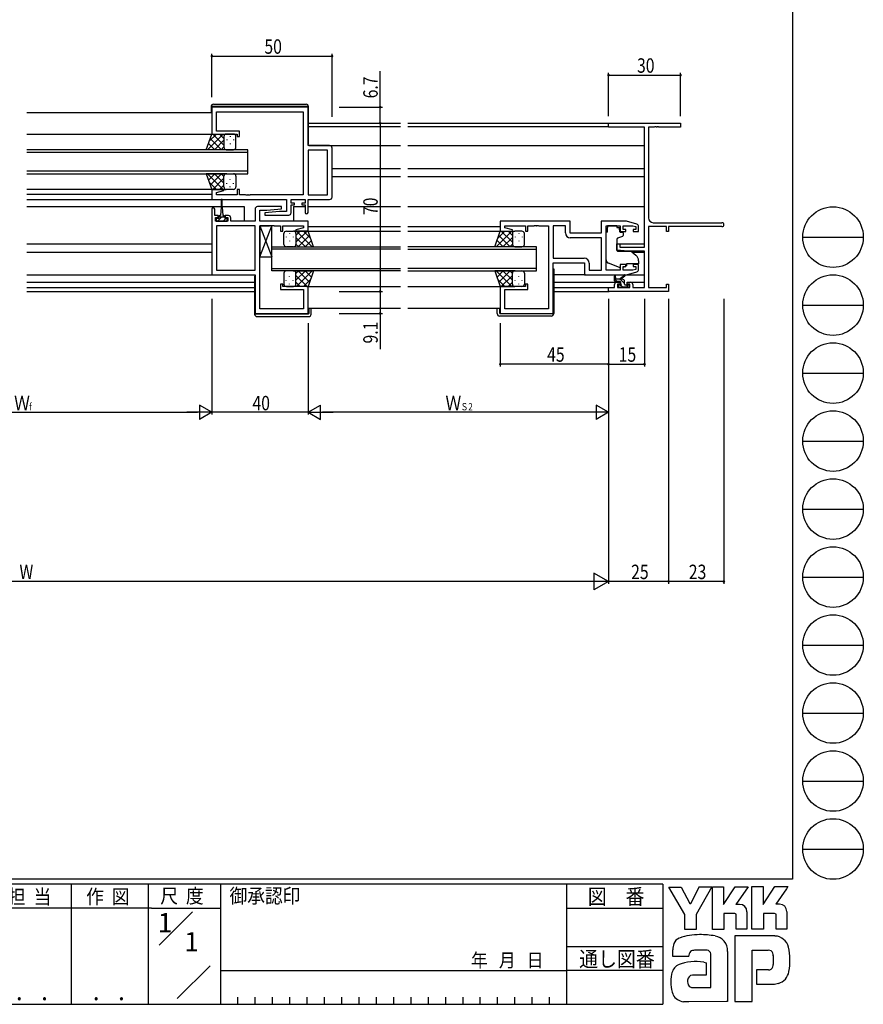
# Model space of a CAD drawing. Extents: x 0 to 1133, y 0 to 806.
# Drawn here: x 783 to 1133, y 0 to 410 of the extents above; entities that cross this region are included whole.
import ezdxf
from ezdxf.enums import TextEntityAlignment as Align

# ---------------------------------------------------------------- set-up
doc = ezdxf.new("R2010")
doc.units = 0
for name, color, linetype in [('USER1', 3, 'CONTINUOUS'), ('YKK_11', 7, 'CONTINUOUS'), ('YKK_12', 2, 'CONTINUOUS'), ('YKK_13', 4, 'CONTINUOUS'), ('YKK_D', 6, 'CONTINUOUS'), ('YKK_ZWAK', 7, 'CONTINUOUS')]:
    doc.layers.add(name, color=color, linetype=linetype)
doc.styles.get("Standard").update_dxf_attribs({"font": 'ROMANS.SHX', "bigfont": 'EXTFONT.SHX'})
doc.styles.add('YKK_OSSTYLE1', font='romans.shx', dxfattribs={"width": 0.9, "bigfont": 'EXTFONT.SHX'})

# ---------------------------------------------------------------- blocks, each defined once
blk = doc.blocks.new('A201')
at = {"layer": 'YKK_ZWAK', "color": 254, "linetype": 'Continuous'}
for p, q in [((571, 410), (571, 35)), ((571, 35), (21, 35)), ((544, 34), (21, 34)), ((437, 34), (437, 9)), ((452, 34), (452, 9)), ((524, 34), (524, 9)), ((544, 34), (544, 9)), ((548.59, 27.71), (545.31, 33.35)), ((545.31, 33.35), (547.82, 33.35)), ((547.82, 33.35), (549.62, 29.99)), ((551.6, 33.43), (549.77, 29.88)), ((554.19, 33.43), (550.95, 27.7)), ((551.6, 33.43), (554.19, 33.43)), ((554.33, 24.55), (554.33, 33.41)), ((554.33, 33.41), (556.63, 33.41)), ((556.63, 29.77), (559.04, 33.45)), ((556.63, 33.41), (556.63, 29.77)), ((559.04, 33.45), (561.77, 33.45)), ((561.77, 33.45), (559.24, 29.78)), ((562.55, 24.63), (562.55, 33.49)), ((562.55, 33.49), (564.89, 33.49)), ((564.89, 29.78), (567.34, 33.49)), ((564.89, 33.49), (564.89, 29.78)), ((567.34, 33.49), (570.04, 33.49)), ((569.77, 33.02), (567.54, 29.84)), ((570.04, 33.49), (569.77, 33.02)), ((549.62, 29.99), (549.77, 29.88)), ((559.99, 29.78), (559.24, 29.78)), ((568.29, 29.84), (567.54, 29.84)), ((548.59, 24.53), (548.59, 27.71)), ((550.95, 27.7), (550.95, 24.53)), ((558.98, 27.87), (556.7, 27.87)), ((556.7, 27.87), (556.7, 24.55)), ((559.29, 27.75), (558.98, 27.87)), ((559.29, 24.61), (559.29, 27.75)), ((561.53, 28.24), (561.53, 24.61)), ((567.26, 27.89), (564.99, 27.89)), ((564.99, 27.89), (564.99, 24.63)), ((567.57, 27.77), (567.26, 27.89)), ((567.57, 24.65), (567.57, 27.77)), ((569.83, 28.24), (569.83, 24.65)), ((561.53, 24.61), (559.29, 24.61)), ((564.99, 24.63), (562.55, 24.63)), ((567.57, 24.68), (567.61, 24.65)), ((569.83, 24.65), (567.57, 24.65)), ((550.95, 24.53), (548.59, 24.53)), ((556.7, 24.55), (554.33, 24.55)), ((559.02, 23.22), (559.02, 9.57)), ((567.3, 23.22), (559.02, 23.22)), ((524, 21), (544, 21)), ((546.08, 18.95), (546.08, 20.33)), ((549.41, 18.95), (546.08, 18.95)), ((553.25, 20.28), (550.61, 20.23)), ((554.02, 12.52), (554.02, 19.47)), ((557.51, 20.01), (557.51, 9.59)), ((562.61, 9.57), (562.61, 20.24)), ((562.61, 20.24), (565.93, 20.24)), ((566.98, 19.17), (566.99, 17.29)), ((552.55, 17.73), (553.05, 17.62)), ((553.05, 17.62), (553.05, 15.05)), ((452, 16), (524, 16)), ((553.05, 15.05), (550.2, 15.05)), ((566.01, 16.15), (563.48, 16.15)), ((563.48, 16.15), (563.48, 13.2)), ((550, 12.52), (554.02, 12.52)), ((553.71, 12.52), (553.96, 12.52)), ((554.02, 12.52), (554.02, 12.52)), ((563.48, 13.2), (567.28, 13.2)), ((567.28, 13.2), (568.06, 13.37)), ((21, 9), (544, 9)), ((549.41, 9.53), (548.34, 9.53)), ((557.28, 9.55), (549.41, 9.53)), ((557.51, 9.59), (557.28, 9.55)), ((559.02, 9.57), (562.05, 9.57)), ((562.05, 9.57), (562.61, 9.57))]:
    blk.add_line(p, q, dxfattribs=at)
at = {"layer": 'YKK_ZWAK', "color": 8, "linetype": 'Continuous'}
for p, q in [((573.13, 168.56), (585.73, 168.56)), ((573.13, 154.42), (585.73, 154.42)), ((573.13, 140.28), (585.73, 140.28)), ((573.13, 126.14), (585.73, 126.14)), ((573.13, 112), (585.73, 112)), ((573.13, 97.86), (585.73, 97.86)), ((573.13, 83.72), (585.73, 83.72)), ((573.13, 69.58), (585.73, 69.58)), ((573.13, 55.44), (585.73, 55.44)), ((573.13, 41.3), (585.73, 41.3))]:
    blk.add_line(p, q, dxfattribs=at)
at = {"layer": 'YKK_ZWAK', "color": 131, "linetype": 'Continuous'}
for p, q in [((421, 34), (421, 9)), ((437.7, 29), (389, 29)), ((437.7, 29), (452, 29)), ((524, 29), (544, 29)), ((439.26, 21.33), (446.19, 28.25)), ((443.05, 10.18), (449.85, 16.98)), ((544, 16), (524, 16)), ((455.6, 10.5), (455.6, 9)), ((459.2, 10.5), (459.2, 9)), ((462.8, 10.5), (462.8, 9)), ((466.4, 10.5), (466.4, 9)), ((470, 10.5), (470, 9)), ((473.6, 10.5), (473.6, 9)), ((477.2, 10.5), (477.2, 9)), ((480.8, 10.5), (480.8, 9)), ((484.4, 10.5), (484.4, 9)), ((488, 10.5), (488, 9)), ((491.6, 10.5), (491.6, 9)), ((495.2, 10.5), (495.2, 9)), ((498.8, 10.5), (498.8, 9)), ((502.4, 10.5), (502.4, 9)), ((506, 10.5), (506, 9)), ((509.6, 10.5), (509.6, 9)), ((513.2, 10.5), (513.2, 9)), ((516.8, 10.5), (516.8, 9)), ((520.4, 10.5), (520.4, 9))]:
    blk.add_line(p, q, dxfattribs=at)
at = {"layer": 'YKK_ZWAK', "color": 8, "linetype": 'Continuous'}
for centre in [(579.43, 168.56), (579.43, 154.42), (579.43, 140.28), (579.43, 126.14), (579.43, 112), (579.43, 97.86), (579.43, 83.72), (579.43, 69.58), (579.43, 55.44), (579.43, 41.3)]:
    blk.add_circle(centre, 6.3, dxfattribs=at)
at = {"layer": 'YKK_ZWAK', "color": 254, "linetype": 'Continuous'}
for centre, radius, start, end in [((559.99, 28.24), 1.54, 0.0017, 89.996), ((568.29, 28.29), 1.54, 0.0017, 89.996), ((548, 21.1), 1.75, 109.0213, 161.5126), ((551.66, 10.86), 12.63, 89.8916, 109.3085), ((552.03, 8.67), 14.82, 78.7801, 91.4694), ((554.38, 20.07), 3.18, 40.6642, 80.3169), ((567.19, 20.11), 3.1, 14.4457, 87.0875), ((549.69, 20.31), 3.6, 158.4108, 179.7178), ((554.22, 20.08), 3.29, 358.7806, 38.7656), ((555.55, 18.15), 14.9, 350.9903, 10.6762), ((550.91, 18.99), 1.51, 138.4638, 181.7136), ((550.51, 19.02), 1.21, 85.5055, 126.7804), ((552.9, 19.18), 1.16, 14.7552, 72.4499), ((566.05, 19.37), 0.878, 16.4312, 96.9166), ((564.38, 18.85), 2.62, 4.9342, 17.0355), ((548.59, 14.77), 2.79, 121.8271, 169.0847), ((550.8, 8.39), 9.51, 79.381, 112.0583), ((566.01, 17.08), 0.933, 269.9547, 342.9014), ((564.36, 17.54), 2.64, 343.6902, 354.7536), ((553.61, 13.72), 7.92, 168.7637, 199.8008), ((550.21, 14.01), 1.03, 90.3395, 178.0364), ((567.24, 16.32), 3.07, 285.4429, 349.9045), ((550.84, 13.77), 1.69, 171.082, 216.7192), ((550.18, 13.6), 1.09, 230.9728, 260.7549), ((548.6, 12.25), 2.73, 207.3144, 263.5946)]:
    blk.add_arc(centre, radius, start, end, dxfattribs=at)
at = {"layer": 'YKK_ZWAK', "color": 131, "linetype": 'Continuous', "style": 'YKK_OSSTYLE1', "width": 0.9}
for s, height, p in [('担  当', 3, (407.82, 29.87)), ('作  図', 3, (424.09, 29.88)), ('尺  度', 3, (439.51, 30.04)), ('御承認印', 3, (453.91, 30.05)), ('図\u3000番', 3.2, (528.43, 29.81)), ('年   月   日', 2.828, (504.13, 16.74)), ('通し図番', 3.2, (526.63, 16.8)), (' ． ．', 3.5, (408.18, 9.75)), (' ． ．', 3.5, (424.18, 9.75))]:
    blk.add_text(s, height=height, dxfattribs=at).set_placement(p)

msp = doc.modelspace()

# ---------------------------------------------------------------- linework, layer by layer
at = {"layer": 'YKK_11', "color": 0, "linetype": 'ByBlock', "ltscale": 0.5}
for p, q in [((902.46, 373.18), (862.46, 373.18)), ((862.46, 373.18), (862.46, 361.98)), ((902.46, 357.18), (902.46, 373.18)), ((864.39, 371.25), (900.46, 371.25)), ((864.39, 363.18), (864.39, 371.25)), ((900.46, 371.25), (900.46, 336.71)), ((862.46, 361.98), (872.96, 361.98)), ((873.96, 363.18), (864.39, 363.18)), ((872.96, 361.98), (872.96, 360.98)), ((872.96, 360.98), (873.96, 360.98)), ((873.96, 360.98), (873.96, 363.18)), ((911.46, 357.18), (902.46, 357.18)), ((902.46, 355.25), (902.46, 336.71)), ((910.53, 355.25), (902.46, 355.25)), ((910.53, 336.71), (910.53, 355.25)), ((910.53, 336.71), (910.53, 355.25)), ((912.46, 335.78), (912.46, 356.18)), ((867.42, 338.98), (862.46, 338.98)), ((862.46, 338.98), (862.46, 334.78)), ((864.39, 337.63), (867.49, 338.46)), ((864.39, 336.71), (864.39, 337.63)), ((872.96, 336.71), (864.39, 336.71)), ((867.49, 338.46), (867.42, 338.98)), ((872.96, 338.98), (872.96, 336.71)), ((873.96, 338.98), (872.96, 338.98)), ((873.96, 336.71), (873.96, 338.98)), ((876.51, 336.71), (873.96, 336.71)), ((876.69, 336.59), (876.51, 336.71)), ((877.24, 336.59), (876.69, 336.59)), ((877.42, 336.71), (877.24, 336.59)), ((877.51, 336.71), (877.42, 336.71)), ((877.69, 336.59), (877.51, 336.71)), ((878.24, 336.59), (877.69, 336.59)), ((878.42, 336.71), (878.24, 336.59)), ((900.46, 336.71), (878.42, 336.71)), ((902.46, 336.71), (910.53, 336.71)), ((862.46, 334.78), (893.53, 334.78)), ((891.44, 331.78), (881.46, 331.78)), ((891.48, 330.83), (891.44, 331.78)), ((893.53, 334.78), (893.53, 329.78)), ((895.46, 333.28), (895.46, 334.78)), ((895.46, 334.78), (901.26, 334.78)), ((896.86, 333.28), (895.46, 333.28)), ((895.46, 329.28), (895.46, 332.48)), ((895.46, 332.48), (896.86, 332.48)), ((896.86, 332.48), (896.86, 333.28)), ((899.86, 333.28), (899.86, 332.48)), ((901.26, 333.28), (899.86, 333.28)), ((899.86, 332.48), (901.26, 332.48)), ((901.26, 334.78), (901.26, 333.28)), ((901.26, 332.48), (901.26, 329.38)), ((902.46, 329.38), (902.46, 334.78)), ((902.46, 334.78), (911.46, 334.78)), ((862.46, 330.68), (862.46, 303.38)), ((863.66, 328.08), (863.66, 330.68)), ((865.06, 328.08), (863.66, 328.08)), ((865.06, 327.28), (865.06, 328.08)), ((868.06, 328.08), (868.06, 327.28)), ((869.36, 328.08), (868.06, 328.08)), ((880.46, 330.78), (880.46, 325.78)), ((882.39, 330.28), (885.27, 330.28)), ((882.39, 325.78), (882.39, 330.28)), ((890.66, 329.78), (884.44, 329.24)), ((884.44, 329.24), (884.49, 328.28)), ((884.49, 328.28), (894.46, 328.28)), ((885.27, 330.28), (891.48, 330.83)), ((893.53, 329.78), (890.66, 329.78)), ((863.96, 327.28), (865.06, 327.28)), ((863.96, 325.78), (863.96, 327.28)), ((869.16, 325.78), (863.96, 325.78)), ((864.39, 323.85), (864.39, 305.31)), ((864.39, 323.85), (864.39, 305.31)), ((880.46, 323.85), (864.39, 323.85)), ((868.06, 327.28), (869.16, 327.28)), ((869.16, 327.28), (869.16, 325.78)), ((870.36, 325.78), (870.36, 327.08)), ((880.46, 325.78), (870.36, 325.78)), ((880.46, 305.31), (880.46, 323.85)), ((902.46, 325.78), (882.39, 325.78)), ((882.46, 289.31), (882.46, 323.85)), ((882.46, 323.85), (886.51, 323.85)), ((886.51, 323.85), (886.69, 323.97)), ((886.69, 323.97), (887.24, 323.97)), ((887.24, 323.97), (887.42, 323.85)), ((887.42, 323.85), (887.51, 323.85)), ((887.51, 323.85), (887.69, 323.97)), ((887.69, 323.97), (888.24, 323.97)), ((888.24, 323.97), (888.42, 323.85)), ((888.42, 323.85), (890.96, 323.85)), ((890.96, 323.85), (890.96, 321.58)), ((891.96, 323.85), (900.53, 323.85)), ((891.96, 321.58), (891.96, 323.85)), ((900.53, 323.85), (900.53, 322.94)), ((902.46, 321.58), (902.46, 325.78)), ((1011.46, 325.78), (982.46, 325.78)), ((982.46, 325.78), (982.46, 321.58)), ((984.39, 323.85), (992.96, 323.85)), ((984.39, 322.94), (984.39, 323.85)), ((992.96, 323.85), (992.96, 321.58)), ((993.96, 321.58), (993.96, 323.85)), ((993.96, 323.85), (996.51, 323.85)), ((996.51, 323.85), (996.69, 323.97)), ((996.69, 323.97), (997.24, 323.97)), ((997.24, 323.97), (997.42, 323.85)), ((997.42, 323.85), (997.51, 323.85)), ((997.51, 323.85), (997.69, 323.97)), ((997.69, 323.97), (998.24, 323.97)), ((998.24, 323.97), (998.42, 323.85)), ((998.42, 323.85), (1002.46, 323.85)), ((1002.46, 323.85), (1002.46, 289.31)), ((1004.46, 323.85), (1004.46, 310.31)), ((1009.53, 323.85), (1004.46, 323.85)), ((1009.53, 320.85), (1009.53, 323.85)), ((1011.46, 320.78), (1011.46, 325.78)), ((1024.46, 325.78), (1024.46, 320.78)), ((1034.96, 325.78), (1024.46, 325.78)), ((1026.46, 305.31), (1026.46, 323.85)), ((1026.46, 323.85), (1032.36, 323.85)), ((1032.36, 323.85), (1032.36, 321.48)), ((1033.56, 322.28), (1033.56, 323.85)), ((1033.56, 323.85), (1037.57, 323.85)), ((1039.25, 324.5), (1034.96, 325.78)), ((1037.57, 323.85), (1038.76, 323.5)), ((890.96, 321.58), (891.96, 321.58)), ((900.53, 322.94), (897.43, 322.11)), ((897.43, 322.11), (897.5, 321.58)), ((897.5, 321.58), (902.46, 321.58)), ((982.46, 321.58), (987.42, 321.58)), ((987.49, 322.11), (984.39, 322.94)), ((987.42, 321.58), (987.49, 322.11)), ((992.96, 321.58), (993.96, 321.58)), ((1024.46, 320.78), (1011.46, 320.78)), ((1032.36, 321.48), (1034.66, 321.48)), ((1034.66, 322.28), (1033.56, 322.28)), ((1034.66, 321.48), (1034.66, 322.28)), ((1037.66, 322.28), (1037.66, 321.48)), ((1038.76, 322.28), (1037.66, 322.28)), ((1037.66, 321.48), (1039.96, 321.48)), ((1038.76, 323.5), (1038.76, 322.28)), ((1039.96, 321.48), (1039.96, 323.54)), ((1024.53, 318.85), (1011.53, 318.85)), ((1024.53, 305.31), (1024.53, 318.85)), ((1024.53, 305.31), (1024.53, 318.85)), ((1004.46, 310.31), (1017.39, 310.31)), ((1004.46, 287.38), (1004.46, 308.38)), ((1004.46, 308.38), (1017.46, 308.38)), ((1017.46, 308.38), (1017.46, 303.38)), ((1019.39, 308.31), (1019.39, 305.31)), ((1032.36, 307.68), (1032.36, 305.31)), ((1034.66, 307.68), (1032.36, 307.68)), ((1034.66, 306.88), (1034.66, 307.68)), ((1039.96, 307.68), (1037.66, 307.68)), ((1037.66, 307.68), (1037.66, 306.88)), ((1039.96, 305.63), (1039.96, 307.68)), ((862.46, 303.38), (880.46, 303.38)), ((864.39, 305.31), (880.46, 305.31)), ((880.46, 303.38), (880.46, 287.38)), ((1017.46, 303.38), (1034.96, 303.38)), ((1019.39, 305.31), (1024.53, 305.31)), ((1032.36, 305.31), (1026.46, 305.31)), ((1033.56, 306.88), (1034.66, 306.88)), ((1033.56, 305.31), (1033.56, 306.88)), ((1037.57, 305.31), (1033.56, 305.31)), ((1034.96, 303.38), (1039.25, 304.67)), ((1038.76, 305.67), (1037.57, 305.31)), ((1037.66, 306.88), (1038.76, 306.88)), ((1038.76, 306.88), (1038.76, 305.67)), ((890.96, 299.58), (890.96, 297.38)), ((891.96, 299.58), (890.96, 299.58)), ((891.96, 298.58), (891.96, 299.58)), ((992.96, 299.58), (992.96, 298.58)), ((993.96, 299.58), (992.96, 299.58)), ((993.96, 297.38), (993.96, 299.58)), ((890.96, 297.38), (900.53, 297.38)), ((902.46, 298.58), (891.96, 298.58)), ((900.53, 297.38), (900.53, 289.31)), ((902.46, 287.38), (902.46, 298.58)), ((982.46, 298.58), (982.46, 287.38)), ((992.96, 298.58), (982.46, 298.58)), ((984.39, 289.31), (984.39, 297.38)), ((984.39, 297.38), (993.96, 297.38)), ((880.46, 287.38), (902.46, 287.38)), ((900.53, 289.31), (882.46, 289.31)), ((982.46, 287.38), (1004.46, 287.38)), ((1002.46, 289.31), (984.39, 289.31))]:
    msp.add_line(p, q, dxfattribs=at)
at = {"layer": 'YKK_11', "color": 0, "linetype": 'ByBlock', "lineweight": -2}
for p, q in [((1027.46, 366.48), (1057.46, 366.48)), ((1027.46, 364.85), (1027.46, 366.48)), ((1042.46, 364.85), (1027.46, 364.85)), ((1042.46, 314.98), (1042.46, 364.85)), ((1044.09, 364.85), (1044.09, 327.11)), ((1046.51, 364.85), (1044.09, 364.85)), ((1046.69, 364.97), (1046.51, 364.85)), ((1047.24, 364.97), (1046.69, 364.97)), ((1047.42, 364.85), (1047.24, 364.97)), ((1047.51, 364.85), (1047.42, 364.85)), ((1047.69, 364.97), (1047.51, 364.85)), ((1048.24, 364.97), (1047.69, 364.97)), ((1048.42, 364.85), (1048.24, 364.97)), ((1057.46, 364.85), (1048.42, 364.85)), ((1057.46, 366.48), (1057.46, 364.85)), ((1046.09, 325.11), (1074.65, 325.11)), ((1044.09, 323.48), (1044.09, 298.11)), ((1051.56, 323.48), (1044.09, 323.48)), ((1051.56, 321.48), (1051.56, 323.48)), ((1052.46, 321.48), (1051.56, 321.48)), ((1074.65, 323.48), (1052.46, 323.48)), ((1052.46, 323.48), (1052.46, 321.48)), ((1030.96, 316.28), (1032.16, 316.28)), ((1030.96, 313.68), (1030.96, 316.28)), ((1032.16, 316.28), (1032.16, 314.98)), ((1035.46, 313.28), (1030.96, 313.68)), ((1032.16, 314.98), (1042.46, 314.98)), ((1042.46, 313.28), (1035.46, 313.28)), ((1042.46, 298.11), (1042.46, 313.28)), ((1029.96, 298.11), (1029.96, 299.38)), ((1030.96, 300.38), (1032.26, 300.38)), ((1031.16, 299.58), (1031.16, 298.11)), ((1032.26, 299.58), (1031.16, 299.58)), ((1032.26, 300.38), (1032.26, 299.58)), ((1035.26, 300.38), (1036.56, 300.38)), ((1035.26, 299.58), (1035.26, 300.38)), ((1036.36, 299.58), (1035.26, 299.58)), ((1036.36, 298.11), (1036.36, 299.58)), ((1037.56, 299.38), (1037.56, 298.11)), ((1051.56, 298.11), (1051.56, 299.48)), ((1051.56, 299.48), (1052.46, 299.48)), ((1052.46, 299.48), (1052.46, 296.48)), ((1027.46, 298.11), (1029.96, 298.11)), ((1027.46, 296.48), (1027.46, 298.11)), ((1052.46, 296.48), (1027.46, 296.48)), ((1031.16, 298.11), (1036.36, 298.11)), ((1037.56, 298.11), (1042.46, 298.11)), ((1044.09, 298.11), (1051.56, 298.11))]:
    msp.add_line(p, q, dxfattribs=at)
at = {"layer": 'YKK_11', "color": 0, "linetype": 'ByBlock', "ltscale": 0.5}
for centre, radius, start, end in [((911.46, 356.18), 1, 0, 90), ((881.46, 330.78), 1, 90, 180), ((911.46, 335.78), 1, 270, 360), ((863.06, 330.68), 0.6, 360, 180), ((869.36, 327.08), 1, 0, 90), ((894.46, 329.28), 1, 270, 360), ((901.86, 329.38), 0.6, 180, 0), ((1038.96, 323.54), 1, 360, 73.3007), ((1011.53, 320.85), 2, 180, 270), ((1017.39, 308.31), 2, 0, 90), ((1038.96, 305.63), 1, 286.6993, 0)]:
    msp.add_arc(centre, radius, start, end, dxfattribs=at)
at = {"layer": 'YKK_11', "color": 0, "linetype": 'ByBlock', "lineweight": -2}
for centre, radius, start, end in [((1046.09, 327.11), 2, 180, 270), ((1074.65, 324.3), 0.815, 270, 90), ((1030.96, 299.38), 1, 90, 180), ((1036.56, 299.38), 1, 0, 90)]:
    msp.add_arc(centre, radius, start, end, dxfattribs=at)
at = {"layer": 'YKK_12', "ltscale": 1.5}
for p, q in [((785.46, 370.99), (862.46, 370.99)), ((902.66, 366.48), (940.96, 366.48)), ((902.66, 365.08), (940.96, 365.08)), ((943.96, 366.48), (1027.76, 366.48)), ((943.96, 365.08), (1027.46, 365.08)), ((785.46, 361.99), (862.46, 361.99)), ((902.76, 357.18), (940.96, 357.18)), ((943.96, 357.18), (1042.46, 357.18)), ((877.46, 355.48), (785.46, 355.48)), ((785.46, 354.48), (877.46, 354.48)), ((877.46, 345.48), (877.46, 355.48)), ((877.46, 346.48), (785.46, 346.48)), ((785.46, 345.48), (877.46, 345.48)), ((912.46, 347.68), (940.96, 347.68)), ((912.46, 344.28), (940.96, 344.28)), ((943.96, 347.68), (1042.46, 347.68)), ((943.96, 344.28), (1042.46, 344.28)), ((785.46, 338.99), (862.96, 338.99)), ((785.46, 336.99), (862.46, 336.99)), ((785.46, 334.79), (893.24, 334.79)), ((785.46, 331.78), (866.31, 331.78)), ((866.81, 331.78), (875.89, 331.78)), ((875.89, 331.78), (875.89, 325.89)), ((896.39, 331.78), (901.26, 331.78)), ((896.39, 331.78), (896.39, 325.78)), ((902.46, 331.78), (940.96, 331.78)), ((943.96, 331.78), (1042.46, 331.78)), ((902.46, 323.58), (940.96, 323.58)), ((943.96, 323.58), (982.46, 323.58)), ((902.46, 321.58), (940.96, 321.58)), ((943.96, 321.58), (982.71, 321.58)), ((785.46, 316.28), (862.46, 316.28)), ((1030.96, 316.28), (1042.46, 316.28)), ((785.46, 312.88), (862.46, 312.88)), ((887.46, 315.08), (940.96, 315.08)), ((887.46, 305.08), (887.46, 315.08)), ((940.96, 314.08), (887.46, 314.08)), ((997.46, 315.08), (943.96, 315.08)), ((943.96, 314.08), (997.46, 314.08)), ((997.46, 305.08), (997.46, 315.08)), ((1037.34, 312.88), (1042.46, 312.88)), ((887.46, 306.08), (940.96, 306.08)), ((940.96, 305.08), (887.46, 305.08)), ((997.46, 306.08), (943.96, 306.08)), ((943.96, 305.08), (997.46, 305.08)), ((785.46, 300.38), (880.26, 300.38)), ((1004.66, 300.38), (1030.96, 300.38)), ((1036.56, 300.38), (1042.46, 300.38)), ((785.46, 298.11), (880.26, 298.11)), ((785.46, 296.48), (880.26, 296.48)), ((901.96, 298.58), (940.96, 298.58)), ((943.96, 298.58), (982.96, 298.58)), ((1004.66, 298.11), (1027.76, 298.11)), ((1004.66, 296.48), (1027.76, 296.48)), ((902.46, 289.58), (940.96, 289.58)), ((943.96, 289.58), (982.46, 289.58))]:
    msp.add_line(p, q, dxfattribs=at)
at = {"layer": 'YKK_13', "ltscale": 1.5}
for p, q in [((862.66, 373.38), (862.16, 373.38)), ((862.16, 373.38), (862.16, 370.98)), ((902.16, 373.38), (862.66, 373.38)), ((863.16, 374.38), (901.66, 374.38)), ((902.66, 373.38), (902.16, 373.38)), ((902.66, 358.18), (902.66, 373.38)), ((860.14, 355.48), (862.46, 361.98)), ((867.2, 361.98), (860.7, 355.48)), ((864.37, 361.98), (861.41, 359.02)), ((862.46, 361.98), (868.46, 361.98)), ((867.46, 357.36), (862.84, 361.98)), ((867.46, 360.19), (865.67, 361.98)), ((867.46, 360.98), (867.46, 357.38)), ((867.46, 360.58), (867.46, 356.48)), ((871.46, 361.98), (868.46, 361.98)), ((870.1, 361.06), (870.1, 360.86)), ((872.46, 356.48), (872.46, 360.98)), ((863.69, 355.48), (861.08, 358.1)), ((866.52, 355.48), (861.82, 360.18)), ((867.46, 359.42), (863.52, 355.48)), ((867.46, 356.6), (866.35, 355.48)), ((868.69, 359.65), (868.69, 359.45)), ((870.1, 358.03), (870.1, 357.83)), ((871.52, 359.65), (871.52, 359.45)), ((868.69, 355.48), (860.14, 355.48)), ((868.46, 355.48), (871.46, 355.48)), ((868.69, 345.48), (860.14, 345.48)), ((860.14, 345.48), (862.46, 338.98)), ((867.2, 338.98), (860.7, 345.48)), ((863.69, 345.48), (861.08, 342.87)), ((866.52, 345.48), (861.82, 340.79)), ((867.46, 341.54), (863.52, 345.48)), ((867.46, 344.37), (866.35, 345.48)), ((867.46, 340.38), (867.46, 344.48)), ((868.46, 345.48), (871.46, 345.48)), ((872.46, 344.48), (872.46, 339.98)), ((864.37, 338.98), (861.41, 341.94)), ((867.46, 343.6), (862.84, 338.98)), ((867.46, 340.78), (865.67, 338.98)), ((867.46, 339.98), (867.46, 343.58)), ((868.69, 341.32), (868.69, 341.52)), ((870.1, 342.93), (870.1, 343.13)), ((870.1, 339.9), (870.1, 340.1)), ((871.52, 341.32), (871.52, 341.52)), ((862.46, 338.98), (868.46, 338.98)), ((871.46, 338.98), (868.46, 338.98)), ((866.31, 334.53), (866.31, 331.58)), ((866.81, 331.58), (866.81, 334.53)), ((865.31, 326.88), (865.31, 327.68)), ((865.71, 328.08), (866.06, 328.08)), ((866.31, 331.58), (866.06, 328.08)), ((866.81, 331.58), (867.06, 328.08)), ((867.06, 328.08), (867.41, 328.08)), ((867.81, 327.68), (867.81, 326.88)), ((864.26, 326.88), (864.26, 325.78)), ((865.31, 326.88), (864.26, 326.88)), ((864.26, 325.78), (868.86, 325.78)), ((867.81, 327.38), (865.31, 327.38)), ((868.86, 326.88), (867.81, 326.88)), ((868.86, 325.78), (868.86, 326.88)), ((882.46, 323.85), (882.46, 310.85)), ((882.46, 323.85), (887.46, 310.85)), ((882.46, 310.85), (887.46, 323.85)), ((887.46, 323.85), (882.46, 323.85)), ((887.46, 310.85), (887.46, 323.85)), ((1027.06, 323.85), (1027.06, 323.18)), ((1030.86, 323.85), (1027.06, 323.85)), ((1030.86, 323.85), (1030.86, 323.18)), ((892.46, 316.08), (892.46, 320.58)), ((893.46, 321.58), (896.46, 321.58)), ((894.83, 320.66), (894.83, 320.46)), ((902.46, 321.58), (896.46, 321.58)), ((897.46, 319.79), (899.26, 321.58)), ((897.46, 316.96), (902.08, 321.58)), ((897.46, 320.58), (897.46, 316.98)), ((897.46, 320.18), (897.46, 316.08)), ((897.73, 321.58), (904.23, 315.08)), ((898.41, 315.08), (903.11, 319.78)), ((900.56, 321.58), (903.52, 318.62)), ((904.79, 315.08), (902.46, 321.58)), ((980.14, 315.08), (982.46, 321.58)), ((987.2, 321.58), (980.7, 315.08)), ((984.37, 321.58), (981.41, 318.62)), ((986.52, 315.08), (981.82, 319.78)), ((982.46, 321.58), (988.46, 321.58)), ((987.46, 316.96), (982.84, 321.58)), ((987.46, 319.79), (985.67, 321.58)), ((987.46, 320.58), (987.46, 316.98)), ((987.46, 320.18), (987.46, 316.08)), ((991.46, 321.58), (988.46, 321.58)), ((990.1, 320.66), (990.1, 320.46)), ((992.46, 316.08), (992.46, 320.58)), ((1026.46, 309.63), (1026.46, 321.18)), ((1027.06, 321.18), (1026.46, 321.18)), ((1027.06, 322.18), (1027.06, 323.18)), ((1027.06, 321.18), (1027.06, 322.18)), ((1030.86, 323.18), (1032.03, 323.18)), ((1032.03, 322.18), (1032.03, 323.18)), ((1032.03, 322.18), (1032.03, 321.48)), ((1032.33, 321.18), (1033.26, 321.18)), ((1033.56, 320.88), (1033.56, 319.83)), ((893.41, 319.25), (893.41, 319.05)), ((894.83, 317.63), (894.83, 317.43)), ((896.24, 319.25), (896.24, 319.05)), ((897.46, 319.02), (901.4, 315.08)), ((897.46, 316.19), (898.58, 315.08)), ((901.24, 315.08), (903.85, 317.7)), ((983.69, 315.08), (981.08, 317.7)), ((987.46, 319.02), (983.52, 315.08)), ((987.46, 316.19), (986.35, 315.08)), ((988.69, 319.25), (988.69, 319.05)), ((990.1, 317.63), (990.1, 317.43)), ((991.52, 319.25), (991.52, 319.05)), ((1030.96, 318.19), (1030.96, 313.58)), ((1033.24, 319.36), (1031.23, 318.64)), ((896.46, 315.08), (893.46, 315.08)), ((896.24, 315.08), (904.79, 315.08)), ((988.69, 315.08), (980.14, 315.08)), ((988.46, 315.08), (991.46, 315.08)), ((1031.18, 313.28), (1036.57, 313.23)), ((1037.2, 313), (1038.89, 311.58)), ((882.46, 310.85), (887.46, 310.85)), ((1032.09, 306.54), (1027.45, 308.22)), ((1033.66, 306.58), (1034.96, 307.19)), ((1039.96, 307.98), (1034.96, 307.98)), ((1034.96, 307.98), (1034.96, 307.68)), ((1034.96, 307.68), (1034.96, 307.19)), ((1039.96, 309.28), (1039.96, 307.98)), ((785.46, 303.38), (862.74, 303.38)), ((892.46, 304.08), (892.46, 299.58)), ((896.46, 305.08), (893.46, 305.08)), ((896.24, 305.08), (904.79, 305.08)), ((897.46, 303.97), (898.58, 305.08)), ((897.46, 301.14), (901.4, 305.08)), ((897.46, 299.98), (897.46, 304.08)), ((897.46, 303.2), (902.08, 298.58)), ((897.46, 299.58), (897.46, 303.18)), ((897.73, 298.58), (904.23, 305.08)), ((898.41, 305.08), (903.11, 300.39)), ((901.24, 305.08), (903.85, 302.47)), ((904.79, 305.08), (902.46, 298.58)), ((980.14, 305.08), (982.46, 298.58)), ((988.69, 305.08), (980.14, 305.08)), ((987.2, 298.58), (980.7, 305.08)), ((983.69, 305.08), (981.08, 302.47)), ((986.52, 305.08), (981.82, 300.39)), ((987.46, 303.2), (982.84, 298.58)), ((987.46, 301.14), (983.52, 305.08)), ((987.46, 303.97), (986.35, 305.08)), ((987.46, 299.98), (987.46, 304.08)), ((987.46, 299.58), (987.46, 303.18)), ((988.46, 305.08), (991.46, 305.08)), ((992.46, 304.08), (992.46, 299.58)), ((1004.46, 305.88), (1004.66, 305.88)), ((1004.66, 305.88), (1004.66, 287.58)), ((1017.96, 303.38), (1004.66, 303.38)), ((1031.86, 301.61), (1034.08, 303.3)), ((1034.89, 303.38), (1042.46, 303.38)), ((880.26, 302.88), (880.26, 287.38)), ((880.46, 302.88), (880.26, 302.88)), ((893.41, 300.92), (893.41, 301.12)), ((894.83, 302.53), (894.83, 302.73)), ((894.83, 299.5), (894.83, 299.7)), ((896.24, 300.92), (896.24, 301.12)), ((897.46, 300.37), (899.26, 298.58)), ((900.56, 298.58), (903.52, 301.54)), ((984.37, 298.58), (981.41, 301.54)), ((987.46, 300.37), (985.67, 298.58)), ((988.69, 300.92), (988.69, 301.12)), ((990.1, 302.53), (990.1, 302.73)), ((990.1, 299.5), (990.1, 299.7)), ((991.52, 300.92), (991.52, 301.12)), ((1029.96, 300.91), (1029.96, 302.91)), ((1033.16, 301.61), (1029.96, 301.61)), ((1030.26, 302.74), (1030.46, 301.61)), ((1032.26, 300.61), (1030.26, 300.61)), ((1031.76, 299.21), (1032.1, 299.21)), ((1032.46, 301.61), (1034.28, 303.01)), ((1032.56, 299.67), (1032.56, 300.31)), ((1034.16, 299.51), (1034.16, 300.61)), ((1034.46, 299.21), (1035.86, 299.21)), ((893.46, 298.58), (896.46, 298.58)), ((902.46, 298.58), (896.46, 298.58)), ((982.46, 298.58), (988.46, 298.58)), ((991.46, 298.58), (988.46, 298.58)), ((1032.05, 298.2), (1031.55, 298.7)), ((1032.86, 298.11), (1032.26, 298.11)), ((1035.16, 298.31), (1033.06, 298.31)), ((1035.86, 298.11), (1035.36, 298.11)), ((1036.16, 298.91), (1036.16, 298.41)), ((880.26, 287.38), (880.26, 287.08)), ((880.76, 287.08), (880.26, 287.08)), ((902.46, 287.08), (880.76, 287.08)), ((902.76, 289.58), (902.76, 287.38)), ((903.76, 287.08), (903.76, 289.58)), ((981.16, 287.28), (981.16, 289.58)), ((982.16, 289.58), (982.16, 287.58)), ((982.46, 287.28), (1004.16, 287.28)), ((1004.16, 287.28), (1004.66, 287.28)), ((1004.66, 287.58), (1004.66, 287.28)), ((881.26, 286.08), (902.76, 286.08)), ((1003.66, 286.28), (982.16, 286.28))]:
    msp.add_line(p, q, dxfattribs=at)
at = {"layer": 'YKK_13'}
for p, q in [((866.48, 327.38), (864.88, 325.78)), ((868.23, 326.88), (867.13, 325.78)), ((1031.11, 300.61), (1030.11, 301.61)), ((1034.16, 299.81), (1032.36, 301.61)), ((1033.41, 298.31), (1032.71, 299.01)), ((1035.86, 298.11), (1034.76, 299.21))]:
    msp.add_line(p, q, dxfattribs=at)
at = {"layer": 'YKK_13', "ltscale": 1.5}
for centre, radius, start, end in [((863.16, 373.38), 1, 90, 180), ((901.66, 373.38), 1, 0, 90), ((868.46, 360.98), 1, 89.9984, 179.9984), ((868.46, 360.98), 1, 89.9984, 179.9984), ((871.46, 360.98), 1, 359.9984, 89.9984), ((868.46, 356.48), 1, 179.9984, 269.9984), ((871.46, 356.48), 1, 269.9984, 359.9984), ((902.16, 358.18), 0.5, 306.8699, 0), ((868.46, 344.48), 1, 90, 180), ((871.46, 344.48), 1, 360, 90), ((868.46, 339.98), 1, 180, 270), ((868.46, 339.98), 1, 180, 270), ((871.46, 339.98), 1, 270, 360), ((866.56, 334.53), 0.25, 0, 180), ((865.71, 327.68), 0.4, 90, 180), ((867.41, 327.68), 0.4, 0, 90), ((893.46, 320.58), 1, 90.0016, 180.0016), ((896.46, 320.58), 1, 0.0016, 90.0016), ((896.46, 320.58), 1, 0.0016, 90.0016), ((988.46, 320.58), 1, 89.9984, 179.9984), ((988.46, 320.58), 1, 89.9984, 179.9984), ((991.46, 320.58), 1, 359.9984, 89.9984), ((1032.33, 321.48), 0.3, 180, 270), ((1033.06, 319.83), 0.5, 290, 360), ((1033.26, 320.88), 0.3, 360, 90), ((893.46, 316.08), 1, 180.0016, 270.0016), ((896.46, 316.08), 1, 270.0016, 0.0016), ((988.46, 316.08), 1, 179.9984, 269.9984), ((991.46, 316.08), 1, 269.9984, 359.9984), ((1031.46, 318.19), 0.5, 110, 180), ((1031.26, 313.58), 0.3, 180, 269.5), ((1036.56, 312.23), 1, 50, 89.5), ((1036.96, 309.28), 3, 360, 50), ((1027.96, 309.63), 1.5, 180, 250.1467), ((893.46, 304.08), 1, 90, 180), ((896.46, 304.08), 1, 0, 90), ((988.46, 304.08), 1, 90, 180), ((991.46, 304.08), 1, 360, 90), ((1030.16, 302.91), 0.2, 300, 180), ((1032.43, 307.48), 1, 250.1467, 266.1132), ((1033.24, 307.48), 1, 277.4069, 295), ((1034.26, 303.21), 0.2, 275.5829, 155.5829), ((893.46, 299.58), 1, 180, 270), ((896.46, 299.58), 1, 270, 0), ((896.46, 299.58), 1, 270, 0), ((988.46, 299.58), 1, 180, 270), ((988.46, 299.58), 1, 180, 270), ((991.46, 299.58), 1, 270, 360), ((1030.26, 300.91), 0.3, 180, 270), ((1031.76, 298.91), 0.3, 90, 225), ((1032.1, 298.91), 0.3, 33.0557, 90), ((1032.26, 300.31), 0.3, 0, 90), ((1032.56, 299.21), 0.25, 213.0557, 56.9443), ((1032.86, 299.67), 0.3, 180, 236.9443), ((1033.16, 300.61), 1, 0, 90), ((1034.46, 299.51), 0.3, 180, 270), ((1035.86, 298.91), 0.3, 0, 90), ((1032.26, 298.41), 0.3, 225, 270), ((1032.86, 298.31), 0.2, 270, 0), ((1035.36, 298.31), 0.2, 180, 270), ((1035.86, 298.41), 0.3, 270, 0), ((881.26, 287.08), 1, 180, 270), ((902.46, 287.38), 0.3, 270, 0), ((902.76, 287.08), 1, 270, 0), ((982.16, 287.28), 1, 180, 270), ((982.46, 287.58), 0.3, 180, 270), ((1003.66, 287.28), 1, 270, 0)]:
    msp.add_arc(centre, radius, start, end, dxfattribs=at)
at = {"layer": 'YKK_D'}
for p, q in [((862.46, 377.38), (862.46, 395.38)), ((862.46, 394.38), (912.46, 394.38)), ((912.46, 369.09), (912.46, 395.38)), ((932.46, 373.18), (932.46, 388.08)), ((1027.46, 369.48), (1027.46, 387.48)), ((1027.46, 386.48), (1057.46, 386.48)), ((1057.46, 369.48), (1057.46, 387.48)), ((915.46, 373.18), (933.46, 373.18)), ((932.46, 366.48), (932.46, 373.18)), ((915.46, 366.48), (933.46, 366.48)), ((915.46, 366.48), (933.46, 366.48)), ((932.46, 366.48), (932.46, 296.48)), ((915.46, 296.48), (933.46, 296.48)), ((915.46, 296.48), (933.46, 296.48)), ((932.46, 296.48), (932.46, 287.38)), ((862.46, 293.48), (862.46, 245.28)), ((1027.46, 293.48), (1027.46, 265.28)), ((1042.46, 293.48), (1042.46, 265.28)), ((1052.46, 293.48), (1052.46, 174.87)), ((1052.46, 293.48), (1052.46, 174.87)), ((1075.46, 293.48), (1075.46, 174.87)), ((915.46, 287.38), (933.46, 287.38)), ((932.46, 287.38), (932.46, 272.48)), ((862.46, 283.28), (862.46, 245.28)), ((902.46, 283.28), (902.46, 245.28)), ((902.46, 283.28), (902.46, 245.28)), ((982.46, 283.28), (982.46, 265.28)), ((1027.46, 283.28), (1027.46, 245.28)), ((1027.46, 283.28), (1027.46, 265.28)), ((1027.46, 273.48), (1027.46, 174.87)), ((1027.46, 273.48), (1027.46, 174.87)), ((1027.46, 266.28), (982.46, 266.28)), ((1027.46, 266.28), (1042.46, 266.28)), ((711.46, 246.28), (856.46, 246.28)), ((862.46, 246.28), (852.07, 246.28)), ((857.27, 249.28), (857.27, 243.28)), ((862.46, 246.28), (857.27, 249.28)), ((862.46, 246.28), (857.27, 243.28)), ((902.46, 246.28), (862.46, 246.28)), ((902.46, 246.28), (907.66, 249.28)), ((902.46, 246.28), (907.66, 243.28)), ((902.46, 246.28), (912.86, 246.28)), ((907.66, 243.28), (907.66, 249.28)), ((1021.46, 246.28), (908.46, 246.28)), ((1027.46, 246.28), (1017.07, 246.28)), ((1022.27, 249.28), (1022.27, 243.28)), ((1027.46, 246.28), (1022.27, 249.28)), ((1027.46, 246.28), (1022.27, 243.28)), ((1020.46, 175.87), (547.46, 175.87)), ((1052.46, 175.87), (1027.46, 175.87)), ((1075.46, 175.87), (1052.46, 175.87))]:
    msp.add_line(p, q, dxfattribs=at)
at = {"layer": 'YKK_D', "lineweight": -2}
for p, q in [((1021.4, 179.37), (1021.4, 172.37)), ((1027.46, 175.87), (1021.4, 179.37)), ((1027.46, 175.87), (1015.34, 175.87)), ((1027.46, 175.87), (1021.4, 172.37))]:
    msp.add_line(p, q, dxfattribs=at)
at = {"layer": 'YKK_D', "linetype": 'ByBlock', "const_width": 0.85}
for points in [[(862.57, 394.38, 1), (862.36, 394.38, 1)], [(912.36, 394.38, 1), (912.57, 394.38, 1)], [(1027.57, 386.48, 1), (1027.36, 386.48, 1)], [(1057.36, 386.48, 1), (1057.57, 386.48, 1)], [(932.46, 373.08, 1), (932.46, 373.29, 1)], [(932.46, 366.59, 1), (932.46, 366.38, 1)], [(932.46, 366.38, 1), (932.46, 366.59, 1)], [(932.46, 296.38, 1), (932.46, 296.59, 1)], [(932.46, 296.59, 1), (932.46, 296.38, 1)], [(932.46, 287.49, 1), (932.46, 287.28, 1)], [(982.57, 266.28, 1), (982.36, 266.28, 1)], [(1027.36, 266.28, 1), (1027.57, 266.28, 1)], [(1027.57, 266.28, 1), (1027.36, 266.28, 1)], [(1042.36, 266.28, 1), (1042.57, 266.28, 1)], [(1052.57, 175.87, 1), (1052.36, 175.87, 1)], [(1052.36, 175.87, 1), (1052.57, 175.87, 1)], [(1075.36, 175.87, 1), (1075.57, 175.87, 1)]]:
    msp.add_lwpolyline(points, format="xyb", close=True, dxfattribs=at)

# ---------------------------------------------------------------- block references
at = {"layer": 'YKK_ZWAK', "xscale": 2, "yscale": 2, "zscale": 2}
msp.add_blockref('A201', (-38, -18), dxfattribs=at)

# ---------------------------------------------------------------- texts
at = {"layer": 'USER1', "color": 3}
msp.add_text('1', height=8, dxfattribs=at).set_placement((840, 30))
msp.add_text('1', height=8, dxfattribs=at).set_placement((854, 26), align=Align.MIDDLE_CENTER)
at = {"layer": 'YKK_D', "width": 0.8}
for s, height, p in [('50', 6, (884.33, 395.38)), ('30', 6, (1039.33, 387.48)), ('45', 6, (1001.93, 267.28)), ('15', 6, (1031.72, 267.28)), ('Ｗ', 6, (780.21, 247.08)), ('f', 3, (786.44, 247.08)), ('40', 6, (879.37, 247.08)), ('Ｗ', 6, (959.65, 247.08)), ('Ｓ2', 3, (965.89, 247.08)), ('W', 6, (782.43, 176.87)), ('25', 6, (1036.88, 176.87)), ('23', 6, (1060.88, 176.87))]:
    msp.add_text(s, height=height, dxfattribs=at).set_placement(p)
for s, p in [('6.7', (931.46, 376.84)), ('70', (931.46, 328.29)), ('9.1', (931.46, 274.86))]:
    msp.add_text(s, height=6, rotation=90, dxfattribs=at).set_placement(p)

doc.saveas('drawing.dxf')
